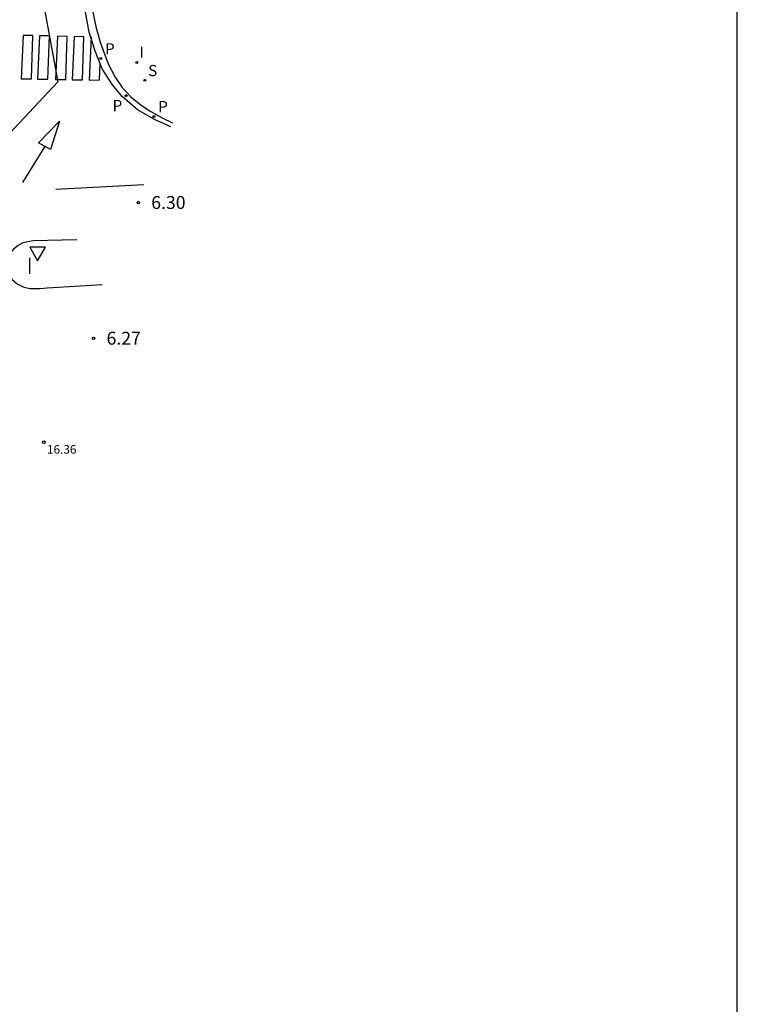
# Model space of a CAD drawing. Units: metres. Extents: x 585893 to 586244, y 4797039 to 4797291.
# Drawn here: x 586203 to 586244, y 4797124 to 4797181 of the extents above; entities that cross this region are included whole.
import ezdxf

# ---------------------------------------------------------------- set-up
doc = ezdxf.new("R2010")
doc.units = ezdxf.units.M
for name, color, linetype in [('010103', 9, 'LIMITE_MUNICIPAL'), ('010106', 9, 'Continuous'), ('020204', 9, 'Continuous'), ('020308', 9, 'Continuous'), ('060108', 9, 'Continuous'), ('060113', 4, 'Continuous'), ('080201', 9, 'Continuous'), ('080303', 9, 'Continuous'), ('090109', 9, 'Continuous'), ('210204', 9, 'Continuous'), ('210205', 4, 'Continuous'), ('210304', 9, 'Continuous'), ('210305', 4, 'Continuous'), ('260101', 9, 'Continuous'), ('260205', 9, 'Continuous'), ('270204', 9, 'Continuous'), ('270304', 9, 'Continuous')]:
    doc.layers.add(name, color=color, linetype=linetype)
doc.styles.add('ARIAL', font='ARIAL.TTF', dxfattribs={"height": 1})
doc.styles.add('ROMANS', font='romans__.ttf', dxfattribs={"height": 1})
doc.linetypes.add('LIMITE_MUNICIPAL', pattern='A,0.75,-0.32,0.75,-0.25,[205,DONOSTI.shx,S=0.375,R=0,X=0,Y=0],-1,0', length=3.07)

# ---------------------------------------------------------------- blocks, each defined once
blk = doc.blocks.new('PLUVI3')
blk.add_circle((0, 0), 0.055)
blk = doc.blocks.new('SETRA')
at = {"linetype": 'Continuous'}
blk.add_lwpolyline([(0.451, 0.26), (-0.45, 0.26), (-0.001, -0.52)], close=True, dxfattribs=at)
blk = doc.blocks.new('SANEA')
blk.add_circle((0, 0), 0.055)
blk = doc.blocks.new('COTAPU')
blk.add_circle((0, 0), 0.075)
blk = doc.blocks.new('PUNTO')
blk.add_circle((0, 0), 0.075)
blk = doc.blocks.new('REIND')
blk.add_circle((0, 0), 0.055)

msp = doc.modelspace()

# ---------------------------------------------------------------- linework, layer by layer
at = {"layer": '010103', "ltscale": 3, "flags": 128}
msp.add_lwpolyline([(586200.927, 4797198.402), (586204.715, 4797177.818), (586187.792, 4797159.715)], dxfattribs=at)
at = {"layer": '010106', "flags": 128}
msp.add_lwpolyline([(585894.115, 4797040.068), (586244.105, 4797040.061), (586244.11, 4797290.054), (585894.12, 4797290.061)], close=True, dxfattribs=at)
at = {"layer": '060108'}
for points in [[(586205.18, 4797201.527, 7.1), (586204.709, 4797200.247, 7.08), (586204.449, 4797199.067, 7.05), (586204.329, 4797197.997, 7.01), (586204.349, 4797197.047, 6.97), (586204.419, 4797196.007, 6.94), (586204.639, 4797194.457, 6.89), (586205.259, 4797190.497, 6.78), (586206.419, 4797183.808, 6.53), (586206.679, 4797182.238, 6.41), (586206.919, 4797181.018, 6.35), (586207.179, 4797180.108, 6.33), (586207.649, 4797178.858, 6.3), (586208.039, 4797178.088, 6.28), (586208.459, 4797177.478, 6.27), (586208.959, 4797176.938, 6.27), (586209.549, 4797176.458, 6.26), (586210.119, 4797176.088, 6.25), (586210.769, 4797175.718, 6.25), (586211.369, 4797175.438, 6.23)], [(586205.819, 4797168.648, 6.55), (586203.299, 4797168.588, 6.64), (586202.699, 4797168.478, 6.65), (586202.419, 4797168.318, 6.66), (586202.149, 4797168.108, 6.66), (586201.909, 4797167.798, 6.65), (586201.719, 4797167.428, 6.64), (586201.729, 4797167.018, 6.63), (586201.849, 4797166.668, 6.62), (586202.049, 4797166.358, 6.6), (586202.369, 4797166.088, 6.6), (586202.749, 4797165.898, 6.59), (586203.129, 4797165.818, 6.57), (586203.709, 4797165.818, 6.56), (586204.109, 4797165.858, 6.55), (586207.299, 4797166.058, 6.47)]]:
    msp.add_polyline3d(points, dxfattribs=at)
at = {"layer": '060113'}
msp.add_polyline3d([(586211.269, 4797175.208, 6.2), (586210.319, 4797175.628, 6.22), (586209.339, 4797176.188, 6.25), (586208.449, 4797176.958, 6.26), (586207.899, 4797177.628, 6.26), (586207.289, 4797178.558, 6.26), (586206.869, 4797179.648, 6.29), (586206.549, 4797180.688, 6.35), (586206.289, 4797182.068, 6.44), (586205.669, 4797185.838, 6.59), (586204.219, 4797194.587, 6.85), (586203.989, 4797196.437, 6.86), (586203.919, 4797197.057, 6.88), (586203.919, 4797197.667, 6.9), (586204.009, 4797198.397, 6.93), (586204.159, 4797199.427, 6.96), (586204.289, 4797200.227, 6.98), (586204.58, 4797201.107, 7.05), (586204.95, 4797201.987, 7.11)], dxfattribs=at)
at = {"layer": '090109'}
msp.add_polyline3d([(586203.089, 4797167.598, 6.65), (586203.079, 4797166.668, 6.65)], dxfattribs=at)
at = {"layer": '260101'}
for points in [[(586202.709, 4797180.498, 6.38), (586202.599, 4797177.978, 6.36), (586203.199, 4797177.988, 6.35), (586203.279, 4797180.488, 6.41), (586202.709, 4797180.498, 6.38)], [(586203.669, 4797180.478, 6.38), (586203.539, 4797177.958, 6.36), (586204.149, 4797177.968, 6.34), (586204.239, 4797180.468, 6.4), (586203.669, 4797180.478, 6.38)], [(586204.699, 4797180.458, 6.38), (586204.589, 4797177.938, 6.35), (586205.179, 4797177.938, 6.34), (586205.269, 4797180.438, 6.4), (586204.699, 4797180.458, 6.38)], [(586205.669, 4797180.438, 6.38), (586205.549, 4797177.918, 6.35), (586206.159, 4797177.928, 6.34), (586206.239, 4797180.428, 6.4), (586205.669, 4797180.438, 6.38)], [(586206.649, 4797180.428, 6.34), (586206.539, 4797177.898, 6.32), (586207.139, 4797177.918, 6.3), (586207.169, 4797178.878, 6.33)], [(586203.609, 4797174.268, 6.36), (586204.819, 4797175.528, 6.34), (586204.299, 4797173.878, 6.35), (586203.609, 4797174.268, 6.36)], [(586203.949, 4797174.048, 6.36), (586202.679, 4797171.968, 6.46)], [(586204.609, 4797171.588, 6.4), (586209.719, 4797171.858, 6.28)]]:
    msp.add_polyline3d(points, dxfattribs=at)

# ---------------------------------------------------------------- block references
at = {"layer": '020204', "rotation": 359.9987685839998}
for p in [(586209.389, 4797170.808, 6.3), (586206.799, 4797162.938, 6.27)]:
    msp.add_blockref('COTAPU', p, dxfattribs=at)
at = {"layer": '080201', "rotation": 359.9987685839998}
msp.add_blockref('PUNTO', (586203.909, 4797156.918, 16.36), dxfattribs=at)
at = {"layer": '210204', "rotation": 359.9987685839998}
msp.add_blockref('SANEA', (586209.769, 4797177.898, 6.36), dxfattribs=at)
at = {"layer": '210205', "rotation": 359.9987685839998}
for p in [(586207.219, 4797179.168, 6.33), (586208.679, 4797177.008, 6.29), (586210.299, 4797175.798, 6.23)]:
    msp.add_blockref('PLUVI3', p, dxfattribs=at)
at = {"layer": '260205', "rotation": 359.9987685839998}
msp.add_blockref('SETRA', (586203.549, 4797167.958, 6.65), dxfattribs=at)
at = {"layer": '270204', "rotation": 359.9987685839998}
msp.add_blockref('REIND', (586209.299, 4797178.928, 6.37), dxfattribs=at)

# ---------------------------------------------------------------- texts
at = {"layer": '020308', "style": 'ARIAL'}
for s, p in [('6.30', (586210.139, 4797170.438, 6.3)), ('6.27', (586207.549, 4797162.568, 6.27))]:
    msp.add_text(s, height=0.75, rotation=359.9988, dxfattribs=at).set_placement(p)
at = {"layer": '080303', "style": 'ARIAL'}
msp.add_text('16.36', height=0.5, rotation=359.9988, dxfattribs=at).set_placement((586204.099, 4797156.248, 16.36))
at = {"layer": '210304', "style": 'ROMANS'}
msp.add_text('S', height=0.65, rotation=359.9988, dxfattribs=at).set_placement((586209.959, 4797178.138, 6.36))
at = {"layer": '210305', "style": 'ROMANS'}
for p in [(586207.459, 4797179.398, 6.33), (586207.899, 4797176.108, 6.29), (586210.539, 4797176.048, 6.23)]:
    msp.add_text('P', height=0.65, rotation=359.9988, dxfattribs=at).set_placement(p)
at = {"layer": '270304', "style": 'ROMANS'}
msp.add_text('I', height=0.65, rotation=359.9988, dxfattribs=at).set_placement((586209.459, 4797179.208, 6.37))

doc.saveas('drawing.dxf')
